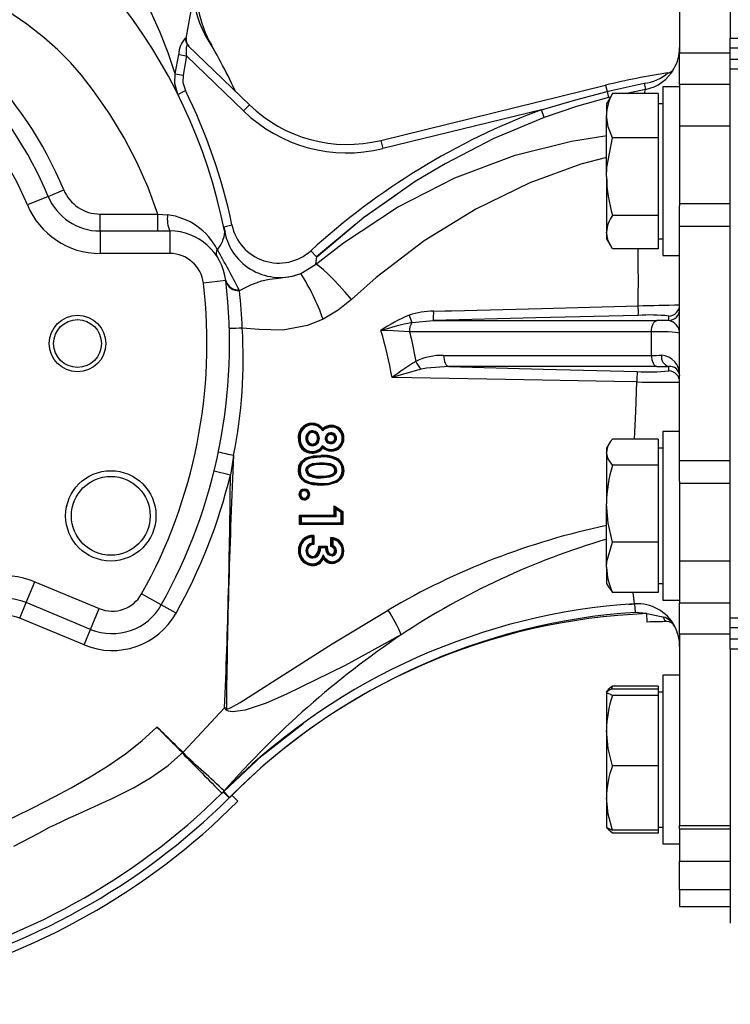
# Model space of a CAD drawing. Units: millimetres. Extents: x 0 to 841, y 0 to 594.
# Drawn here: x 373 to 415, y 494 to 552 of the extents above; entities that cross this region are included whole.
import ezdxf

# ---------------------------------------------------------------- set-up
doc = ezdxf.new("R2010")
doc.units = ezdxf.units.MM

msp = doc.modelspace()

# ---------------------------------------------------------------- linework, layer by layer
at = {"color": 7, "linetype": 'Continuous', "lineweight": 25}
for p, q in [((415.436, 568.251), (415.436, 551.345)), ((412.436, 561.794), (412.436, 550.469)), ((383.207, 551.312), (383.775, 554.535)), ((383.171, 551.352), (383.207, 551.312)), ((415.436, 551.345), (442.103, 551.345)), ((415.436, 550.739), (415.436, 551.345)), ((383.31, 550.906), (386.947, 547.385)), ((412.436, 548.598), (412.436, 550.469)), ((442.103, 550.739), (415.436, 550.739)), ((415.436, 550.097), (415.436, 550.739)), ((382.561, 549.231), (382.763, 550.376)), ((382.763, 550.376), (383.223, 550.295)), ((383.223, 550.295), (383.021, 549.15)), ((386.6, 547.026), (383.223, 550.295)), ((415.436, 550.097), (442.103, 550.097)), ((415.436, 549.492), (415.436, 550.097)), ((412.096, 549.518), (412.094, 549.518)), ((442.103, 549.492), (415.436, 549.492)), ((415.436, 517.011), (415.436, 549.492)), ((382.561, 549.231), (383.021, 549.15)), ((411.737, 549.276), (411.738, 549.276)), ((382.709, 548.005), (383.156, 548.228)), ((394.73, 545.28), (408.046, 548.547)), ((408.046, 548.547), (408.136, 548.181)), ((412.436, 548.456), (411.436, 548.456)), ((411.436, 548.456), (411.436, 538.456)), ((412.436, 548.598), (412.436, 547.964)), ((408.354, 547.891), (408.103, 547.456)), ((408.46, 548.06), (408.366, 547.884)), ((411.17, 548.06), (408.46, 548.06)), ((411.17, 548.06), (411.17, 546.748)), ((412.436, 547.94), (412.436, 541.407)), ((386.947, 547.385), (386.6, 547.026)), ((404.242, 547.099), (394.849, 544.794)), ((404.415, 546.63), (404.242, 547.099)), ((408.103, 547.456), (408.103, 546.748)), ((411.436, 547.456), (411.17, 547.456)), ((408.103, 543.134), (408.103, 546.748)), ((411.17, 546.748), (411.17, 545.436)), ((415.436, 546.123), (412.436, 546.123)), ((394.73, 545.28), (394.849, 544.794)), ((411.17, 545.436), (408.46, 545.436)), ((411.17, 545.436), (411.17, 543.134)), ((408.103, 543.134), (408.103, 539.842)), ((411.17, 543.134), (411.17, 540.832)), ((375.026, 541.969), (375.949, 542.354)), ((375.026, 541.969), (373.795, 541.457)), ((415.436, 541.517), (412.436, 541.517)), ((412.436, 540.183), (412.436, 541.407)), ((378.103, 539.918), (378.103, 540.918)), ((378.103, 540.918), (381.527, 540.918)), ((411.17, 540.832), (408.46, 540.832)), ((411.17, 540.832), (411.17, 539.842)), ((385.425, 540.17), (385.915, 540.272)), ((385.429, 540.152), (385.509, 539.848)), ((393.272, 540.331), (390.928, 538.38)), ((412.436, 526.32), (412.436, 540.183)), ((378.103, 539.918), (378.103, 538.585)), ((378.103, 539.918), (382.239, 539.918)), ((382.239, 539.918), (382.239, 538.585)), ((408.103, 539.842), (408.103, 539.456)), ((408.103, 539.456), (408.354, 539.022)), ((411.17, 539.842), (411.17, 538.853)), ((411.17, 539.456), (411.436, 539.456)), ((411.17, 538.853), (408.46, 538.853)), ((382.239, 538.585), (378.103, 538.585)), ((411.436, 538.456), (412.436, 538.456)), ((389.99, 537.402), (390.867, 537.934)), ((385.55, 536.977), (384.226, 536.82)), ((386.344, 536.426), (386.364, 536.384)), ((397.86, 535.17), (398.526, 535.186)), ((411.787, 534.613), (411.787, 534.88)), ((396.57, 534.495), (397.846, 534.618)), ((397.846, 534.618), (411.085, 534.618)), ((410.77, 533.952), (396.43, 533.952)), ((410.77, 532.551), (410.77, 533.952)), ((398.453, 532.551), (410.77, 532.551)), ((411.085, 531.885), (398.769, 531.885)), ((411.787, 531.629), (411.787, 531.89)), ((391.802, 528.355), (391.802, 528.355)), ((391.807, 528.355), (391.802, 528.355)), ((390.692, 528.038), (390.692, 528.038)), ((412.436, 528.047), (411.436, 528.047)), ((411.436, 528.047), (411.436, 518.047)), ((389.897, 527.636), (389.897, 527.636)), ((389.904, 527.636), (389.897, 527.636)), ((391.038, 527.635), (391.038, 527.635)), ((391.043, 527.635), (391.038, 527.635)), ((392.056, 527.65), (392.052, 527.65)), ((392.052, 527.65), (392.052, 527.65)), ((408.247, 527.297), (408.103, 527.047)), ((411.17, 527.59), (408.46, 527.59)), ((411.17, 527.59), (411.17, 526.814)), ((390.653, 526.803), (390.653, 526.803)), ((390.658, 526.803), (390.653, 526.803)), ((391.177, 526.582), (391.173, 526.582)), ((391.251, 526.581), (391.247, 526.581)), ((391.797, 526.93), (391.797, 526.93)), ((391.8, 526.93), (391.797, 526.93)), ((408.103, 527.047), (408.103, 526.814)), ((408.103, 526.814), (408.103, 523.767)), ((411.436, 527.047), (411.17, 527.047)), ((411.17, 526.814), (411.17, 526.039)), ((391.25, 526.137), (391.172, 526.138)), ((411.17, 526.039), (408.46, 526.039)), ((411.17, 526.039), (411.17, 523.767)), ((412.436, 525.096), (412.436, 526.32)), ((385.824, 525.448), (384.853, 525.687)), ((389.899, 525.737), (389.908, 525.662)), ((389.904, 525.737), (389.899, 525.737)), ((389.899, 525.737), (389.899, 525.737)), ((390.298, 525.74), (390.347, 525.739)), ((392.056, 525.739), (392.053, 525.739)), ((392.053, 525.739), (392.053, 525.739)), ((392.465, 525.531), (392.497, 525.75)), ((391.12, 524.904), (391.123, 524.904)), ((391.2, 524.904), (391.124, 524.913)), ((391.2, 525.347), (391.197, 525.347)), ((391.197, 525.347), (391.197, 525.347)), ((391.198, 524.904), (391.198, 524.904)), ((412.436, 525.096), (412.436, 518.539)), ((412.436, 524.986), (415.436, 524.986)), ((389.935, 524.318), (389.931, 524.318)), ((389.931, 524.318), (389.931, 524.318)), ((390.202, 524.587), (390.202, 524.587)), ((390.202, 524.587), (390.202, 524.587)), ((390.205, 524.587), (390.202, 524.587)), ((390.202, 524.049), (390.202, 524.049)), ((390.202, 524.049), (390.202, 524.049)), ((390.205, 524.049), (390.202, 524.049)), ((408.103, 519.999), (408.103, 523.767)), ((411.17, 523.767), (411.17, 521.496)), ((392.022, 523.542), (392.022, 523.542)), ((392.024, 523.542), (392.022, 523.542)), ((392.024, 523.036), (392.024, 523.542)), ((392.024, 523.542), (392.075, 523.451)), ((392.024, 523.542), (392.435, 523.278)), ((392.075, 523.451), (392.075, 522.986)), ((392.387, 523.25), (392.075, 523.451)), ((392.435, 523.278), (392.387, 523.25)), ((392.387, 522.643), (392.387, 523.25)), ((392.435, 522.593), (392.435, 523.278)), ((389.967, 523.036), (389.964, 523.036)), ((389.964, 523.036), (389.964, 523.036)), ((389.964, 522.593), (389.964, 522.593)), ((389.967, 522.593), (389.964, 522.593)), ((389.967, 522.593), (389.967, 523.036)), ((390.018, 522.986), (389.967, 523.036)), ((389.967, 523.036), (392.024, 523.036)), ((390.018, 522.643), (389.967, 522.593)), ((392.435, 522.593), (389.967, 522.593)), ((390.018, 522.986), (390.018, 522.643)), ((392.075, 522.986), (390.018, 522.986)), ((390.018, 522.643), (392.387, 522.643)), ((392.024, 523.036), (392.022, 523.036)), ((392.022, 523.036), (392.022, 523.036)), ((392.024, 523.036), (392.075, 522.986)), ((392.387, 522.643), (392.435, 522.593)), ((390.678, 521.431), (390.678, 521.779)), ((390.726, 521.833), (390.724, 521.833)), ((390.726, 521.39), (390.726, 521.833)), ((391.831, 521.706), (391.831, 521.706)), ((391.834, 521.706), (391.831, 521.706)), ((391.834, 521.263), (391.834, 521.706)), ((391.885, 521.648), (391.885, 521.298)), ((411.17, 521.496), (408.46, 521.496)), ((411.17, 521.496), (411.17, 519.999)), ((389.9, 521.011), (389.9, 521.011)), ((389.904, 521.011), (389.9, 521.011)), ((391.103, 521.2), (391.103, 521.2)), ((391.106, 521.2), (391.103, 521.2)), ((391.106, 521.2), (391.518, 521.2)), ((391.473, 521.15), (391.156, 521.15)), ((391.518, 521.2), (391.514, 521.2)), ((391.514, 521.2), (391.514, 521.2)), ((391.819, 520.725), (391.819, 520.725)), ((391.831, 521.263), (391.831, 521.263)), ((391.834, 521.263), (391.831, 521.263)), ((392.056, 520.974), (392.052, 520.974)), ((392.052, 520.974), (392.052, 520.974)), ((390.703, 520.155), (390.699, 520.155)), ((390.699, 520.155), (390.699, 520.155)), ((390.704, 520.598), (390.704, 520.598)), ((391.851, 520.281), (391.847, 520.282)), ((412.436, 520.38), (415.436, 520.38)), ((408.103, 519.999), (408.103, 519.047)), ((411.17, 519.999), (411.17, 518.503)), ((373.725, 517.908), (374.235, 519.14)), ((374.235, 519.14), (378.057, 517.557)), ((408.103, 519.047), (408.247, 518.796)), ((411.17, 519.047), (411.436, 519.047)), ((381.73, 517.775), (380.567, 518.427)), ((408.255, 518.8), (408.46, 518.503)), ((411.17, 518.503), (408.46, 518.503)), ((412.436, 518.539), (412.436, 517.905)), ((373.342, 516.984), (373.725, 517.908)), ((377.546, 516.325), (373.725, 517.908)), ((409.428, 517.804), (409.767, 517.831)), ((409.767, 517.831), (409.801, 517.333)), ((411.436, 518.047), (412.436, 518.047)), ((412.436, 516.034), (412.436, 517.905)), ((377.546, 516.325), (378.057, 517.557)), ((382.603, 517.287), (381.73, 517.775)), ((410.519, 516.757), (410.5, 517.256)), ((377.164, 515.401), (373.342, 516.984)), ((415.436, 517.011), (442.103, 517.011)), ((415.436, 516.406), (415.436, 517.011)), ((377.164, 515.401), (377.546, 516.325)), ((412.139, 516.519), (412.147, 516.515)), ((442.103, 516.406), (415.436, 516.406)), ((415.436, 515.764), (415.436, 516.406)), ((412.436, 516.034), (412.436, 504.709)), ((415.436, 515.764), (442.103, 515.764)), ((415.436, 515.158), (415.436, 515.764)), ((415.436, 515.158), (415.436, 498.918)), ((442.103, 515.158), (415.436, 515.158)), ((412.436, 513.615), (411.436, 513.615)), ((411.436, 513.615), (411.436, 503.615)), ((408.11, 512.628), (408.103, 512.615)), ((408.103, 512.602), (408.103, 510.329)), ((408.147, 512.691), (408.11, 512.628)), ((408.409, 512.818), (408.46, 512.965)), ((411.17, 512.965), (408.46, 512.965)), ((411.17, 512.788), (408.46, 512.788)), ((411.17, 512.965), (411.17, 512.788)), ((411.17, 512.788), (411.17, 512.602)), ((411.436, 512.615), (411.17, 512.615)), ((411.17, 512.602), (411.17, 512.416)), ((411.17, 512.416), (408.46, 512.416)), ((411.17, 512.416), (411.17, 510.329)), ((383.046, 509.069), (385.477, 511.671)), ((385.585, 511.666), (385.477, 511.671)), ((408.103, 510.329), (408.103, 506.342)), ((411.17, 510.329), (411.17, 508.243)), ((411.17, 508.243), (408.46, 508.243)), ((411.17, 508.243), (411.17, 506.342)), ((385.425, 506.722), (385.78, 506.37)), ((385.439, 506.739), (385.429, 506.728)), ((385.405, 506.702), (385.757, 506.347)), ((385.78, 506.37), (385.757, 506.347)), ((386.27, 506.152), (385.916, 506.505)), ((408.103, 506.342), (408.103, 504.62)), ((411.17, 506.342), (411.17, 504.442)), ((408.103, 504.615), (408.11, 504.602)), ((408.11, 504.602), (408.147, 504.538)), ((411.17, 504.442), (408.46, 504.442)), ((411.17, 504.615), (411.436, 504.615)), ((411.17, 504.442), (411.17, 504.264)), ((412.436, 504.517), (412.436, 504.709)), ((412.436, 504.517), (415.436, 504.517)), ((412.436, 504.517), (412.436, 503.615)), ((411.17, 504.264), (408.46, 504.264)), ((411.436, 503.615), (412.436, 503.615)), ((412.436, 503.615), (412.436, 502.589)), ((412.436, 500.894), (412.436, 502.589)), ((412.436, 500.894), (412.436, 499.918)), ((412.436, 499.918), (415.436, 499.918))]:
    msp.add_line(p, q, dxfattribs=at)
at = {"color": 8, "linetype": 'Continuous', "lineweight": 25}
for p, q in [((412.436, 550.469), (415.436, 550.469)), ((410.404, 548.3), (409.308, 548.06)), ((410.357, 548.06), (410.404, 548.3)), ((415.436, 548.598), (412.436, 548.598)), ((408.325, 547.84), (408.229, 547.816)), ((415.436, 540.183), (412.436, 540.183)), ((390.928, 538.38), (390.592, 538.75)), ((412.436, 526.32), (415.436, 526.32)), ((412.436, 517.905), (415.436, 517.905)), ((415.436, 516.034), (412.436, 516.034)), ((412.436, 504.709), (415.436, 504.709)), ((412.436, 502.589), (415.436, 502.589)), ((415.436, 500.894), (412.436, 500.894))]:
    msp.add_line(p, q, dxfattribs=at)
at = {"color": 7, "linetype": 'Continuous', "lineweight": 25, "flags": 128}
for points in [[(381.527, 540.918), (380.951, 542.492), (380.282, 544.002), (379.528, 545.434), (378.677, 546.834), (377.722, 548.217), (377.01, 549.142), (376.353, 549.898), (375.603, 550.647), (374.774, 551.376), (373.756, 552.166), (372.588, 552.973), (371.27, 553.796), (370.981, 553.965)], [(383.31, 550.906), (383.27, 550.913), (383.239, 550.873), (383.231, 550.856), (383.206, 550.76), (383.203, 550.741), (383.195, 550.578), (383.213, 550.364), (383.223, 550.295)], [(382.709, 548.005), (382.524, 548.648), (382.561, 549.231)], [(383.021, 549.15), (383.011, 548.71), (383.156, 548.228)], [(404.242, 547.099), (406.202, 547.671), (408.136, 548.181)], [(408.136, 548.181), (408.384, 548.242), (410.334, 548.663)], [(408.229, 547.816), (406.329, 547.28), (404.415, 546.63)], [(404.415, 546.63), (401.431, 545.387), (398.537, 543.897), (396.778, 542.841), (393.768, 540.744), (393.754, 540.733)], [(408.46, 545.436), (408.201, 546.079), (408.103, 546.748)], [(408.103, 543.134), (408.124, 543.676), (408.46, 545.436)], [(395.667, 542.063), (393.737, 540.721), (390.934, 538.373)], [(381.527, 539.918), (381.527, 539.994), (381.527, 540.211), (381.527, 540.535), (381.527, 540.918)], [(381.527, 540.918), (381.527, 540.918), (382.099, 540.874)], [(385.491, 539.846), (385.442, 540.091), (385.425, 540.171), (385.425, 540.171)], [(408.46, 538.853), (408.201, 539.337), (408.103, 539.842)], [(390.928, 538.38), (390.928, 538.38), (390.912, 538.269), (390.867, 537.934)], [(392.994, 535.865), (392.621, 536.296), (392.26, 536.697), (391.92, 537.059), (391.612, 537.369), (391.345, 537.618), (391.128, 537.798), (390.967, 537.905), (390.867, 537.934)], [(386.364, 536.384), (387.028, 536.729), (387.661, 536.959), (388.133, 537.057), (388.675, 537.114), (389.5, 537.24), (389.99, 537.402)], [(392.994, 535.865), (392.205, 535.227), (391.312, 534.698)], [(398.526, 535.186), (398.921, 535.196), (404.249, 535.334), (409.982, 535.49)], [(409.987, 534.917), (403.916, 534.765), (397.846, 534.618)], [(391.312, 534.698), (390.4, 534.329), (388.937, 534.046), (387.518, 534.091), (386.528, 534.157)], [(410.77, 533.952), (410.776, 534.078), (410.793, 534.199), (410.822, 534.312), (410.861, 534.411), (410.909, 534.494), (410.963, 534.558), (411.023, 534.599), (411.085, 534.618)], [(396.43, 533.952), (395.468, 533.998), (394.744, 534.019)], [(396.43, 533.952), (396.542, 533.485), (396.817, 532.196)], [(398.453, 532.551), (398.459, 532.425), (398.477, 532.304), (398.506, 532.191), (398.545, 532.092), (398.592, 532.009), (398.647, 531.945), (398.707, 531.904), (398.769, 531.885)], [(410.77, 532.551), (410.776, 532.425), (410.793, 532.304), (410.822, 532.191), (410.861, 532.092), (410.909, 532.009), (410.963, 531.945), (411.023, 531.904), (411.085, 531.885)], [(398.769, 531.885), (397.442, 531.794), (397.12, 531.728)], [(398.769, 531.885), (404.343, 531.743), (409.922, 531.594)], [(397.12, 531.728), (396.074, 531.439), (395.404, 531.244), (395.397, 531.242)], [(409.893, 530.979), (408.56, 531.003), (403.227, 531.095), (396.569, 531.217), (395.397, 531.242)], [(391.437, 527.642), (391.44, 527.642), (391.448, 527.642), (391.464, 527.641), (391.476, 527.641), (391.484, 527.641), (391.486, 527.641)], [(391.775, 527.373), (391.775, 527.373), (391.751, 527.376)], [(386.015, 526.637), (385.97, 526.339), (385.824, 525.448)], [(389.85, 525.736), (389.885, 526.001), (390.011, 526.249), (390.231, 526.439), (390.318, 526.486), (390.747, 526.605), (391.174, 526.63)], [(389.904, 525.737), (389.904, 525.77), (389.951, 526.032), (390.06, 526.226), (390.302, 526.421), (390.546, 526.517), (391.177, 526.582)], [(408.46, 526.039), (408.201, 526.419), (408.103, 526.814)], [(391.178, 526.532), (391.139, 526.531), (390.56, 526.468), (390.327, 526.377), (390.1, 526.194), (389.999, 526.015), (389.956, 525.768), (389.955, 525.737)], [(390.298, 525.74), (390.316, 525.852), (390.37, 525.956), (390.47, 526.051), (390.69, 526.144), (391.107, 526.188), (391.173, 526.188)], [(391.172, 526.138), (391.106, 526.138), (390.7, 526.095), (390.498, 526.01), (390.409, 525.925), (390.362, 525.836), (390.347, 525.739)], [(391.17, 526.087), (391.096, 526.086), (390.828, 526.067), (390.561, 525.991), (390.467, 525.919), (390.417, 525.848), (390.395, 525.763), (390.393, 525.738)], [(392.004, 525.738), (392.003, 525.758), (391.983, 525.847), (391.932, 525.925), (391.857, 525.981), (391.711, 526.038), (391.382, 526.082), (391.17, 526.087)], [(391.173, 526.188), (391.378, 526.184), (391.731, 526.138), (391.955, 526.041), (392.042, 525.951), (392.095, 525.837), (392.107, 525.739)], [(391.198, 524.853), (390.713, 524.885), (390.281, 525.02), (390.189, 525.073), (389.991, 525.256), (389.881, 525.488), (389.85, 525.736)], [(389.955, 525.737), (389.985, 525.506), (390.073, 525.321), (390.218, 525.178), (390.514, 525.034), (391.201, 524.954)], [(392.053, 525.739), (392.053, 525.739), (392.053, 525.723), (392.032, 525.627), (391.98, 525.546), (391.894, 525.472), (391.674, 525.387), (391.344, 525.35), (391.197, 525.347)], [(392.548, 525.75), (392.547, 525.724), (392.507, 525.474), (392.375, 525.23), (392.139, 525.035), (391.618, 524.876), (391.198, 524.853)], [(391.198, 525.396), (391.342, 525.398), (391.664, 525.434), (391.867, 525.513), (391.943, 525.578), (391.986, 525.646), (392.004, 525.724), (392.004, 525.738)], [(392.499, 525.75), (392.497, 525.686), (392.45, 525.461), (392.326, 525.248), (392.138, 525.092), (391.673, 524.935), (391.2, 524.904)], [(391.2, 525.347), (391.377, 525.351), (391.69, 525.39), (391.878, 525.46), (391.979, 525.543), (392.033, 525.625), (392.055, 525.72), (392.056, 525.739)], [(391.201, 524.954), (391.666, 524.985), (392.114, 525.135), (392.289, 525.28), (392.405, 525.478), (392.448, 525.689), (392.45, 525.75)], [(392.107, 525.739), (392.106, 525.718), (392.08, 525.605), (392.018, 525.509), (391.905, 525.418), (391.703, 525.341), (391.381, 525.301), (391.201, 525.297)], [(390.594, 524.975), (390.72, 524.936), (391.198, 524.904)], [(391.197, 525.347), (391.123, 525.348), (390.958, 525.36)], [(391.971, 523.087), (391.972, 523.289), (391.972, 523.634)], [(391.972, 523.634), (392.254, 523.453), (392.483, 523.306)], [(408.46, 521.496), (408.201, 522.609), (408.103, 523.767)], [(389.914, 523.086), (390.991, 523.086), (391.971, 523.087)], [(389.914, 522.543), (389.914, 522.814), (389.914, 523.086)], [(392.022, 523.542), (392.022, 523.542), (392.022, 523.289), (392.022, 523.036)], [(392.483, 523.306), (392.482, 522.935), (392.482, 522.544)], [(392.482, 522.544), (391.197, 522.543), (389.914, 522.543)], [(392.022, 523.036), (390.992, 523.036), (389.964, 523.036)], [(389.964, 523.036), (389.964, 523.036), (389.964, 522.815), (389.964, 522.593), (389.964, 522.593)], [(390.773, 521.887), (390.773, 521.611), (390.772, 521.349)], [(390.562, 521.338), (390.607, 521.361), (390.723, 521.39), (390.723, 521.39), (390.723, 521.39)], [(391.779, 521.229), (391.779, 521.485), (391.78, 521.765)], [(391.831, 521.706), (391.831, 521.706), (391.831, 521.483), (391.831, 521.263)], [(408.103, 519.999), (408.124, 520.352), (408.46, 521.496)], [(390.347, 520.987), (390.344, 520.987), (390.337, 520.987), (390.324, 520.987), (390.309, 520.987), (390.301, 520.987), (390.298, 520.988)], [(390.702, 520.649), (390.788, 520.663), (390.87, 520.708), (390.953, 520.799), (390.973, 520.833), (391.035, 521.014), (391.053, 521.251)], [(391.103, 521.2), (391.103, 521.2), (391.085, 521.004), (391.019, 520.807), (390.996, 520.77), (390.902, 520.667), (390.805, 520.614), (390.704, 520.598)], [(390.707, 520.598), (390.81, 520.615), (390.906, 520.667), (391.015, 520.794), (391.089, 521.006), (391.102, 521.104), (391.106, 521.2)], [(391.156, 521.15), (391.14, 520.997), (391.059, 520.769), (390.938, 520.628), (390.827, 520.567), (390.709, 520.548)], [(391.053, 521.251), (391.307, 521.251), (391.559, 521.251)], [(391.514, 521.2), (391.309, 521.2), (391.103, 521.2)], [(391.825, 520.675), (391.728, 520.692), (391.636, 520.746), (391.55, 520.851), (391.524, 520.904), (391.477, 521.11), (391.475, 521.133), (391.473, 521.15)], [(391.518, 521.2), (391.523, 521.138), (391.569, 520.923), (391.592, 520.876), (391.667, 520.785), (391.744, 520.739), (391.823, 520.725)], [(391.559, 521.251), (391.564, 521.19), (391.584, 521.033), (391.644, 520.88), (391.697, 520.822), (391.758, 520.787), (391.817, 520.777)], [(390.704, 520.598), (390.679, 520.599), (390.625, 520.611)], [(385.585, 511.666), (385.587, 511.647), (385.593, 511.635), (385.601, 511.626), (385.612, 511.62), (385.631, 511.615), (385.676, 511.618), (385.833, 511.672), (386.397, 511.985), (388.528, 513.36), (391.843, 515.469), (395.169, 517.459)], [(410.5, 517.256), (410.468, 517.266), (409.801, 517.333)], [(410.5, 517.256), (411.345, 517.088), (411.475, 517.055)], [(411.682, 516.782), (411.65, 516.787), (411.619, 516.801), (411.589, 516.824), (411.561, 516.855), (411.535, 516.895), (411.512, 516.942), (411.491, 516.996), (411.475, 517.055)], [(395.953, 516.014), (395.953, 516.014), (392.63, 514.189), (389.139, 512.478), (387.938, 511.962), (386.695, 511.545), (385.954, 511.435), (385.708, 511.476), (385.622, 511.517), (385.581, 511.545), (385.553, 511.569), (385.527, 511.596), (385.502, 511.629), (385.477, 511.671), (385.477, 511.671)], [(408.46, 512.416), (408.124, 512.558), (408.103, 512.602)], [(408.46, 512.965), (408.201, 512.761), (408.164, 512.681)], [(385.425, 506.722), (387.705, 508.845), (390.128, 510.752)], [(408.46, 508.243), (408.201, 509.265), (408.103, 510.329)], [(373.002, 503.49), (374.474, 504.264), (374.783, 504.43), (375.113, 504.601), (375.464, 504.776), (375.835, 504.955), (376.227, 505.139), (376.64, 505.327), (377.557, 505.741), (378.238, 506.048), (378.683, 506.249), (378.816, 506.31), (378.865, 506.332), (378.88, 506.34), (378.886, 506.342), (378.889, 506.343), (378.889, 506.344), (378.89, 506.344), (378.89, 506.344), (378.89, 506.344), (378.89, 506.344), (378.89, 506.344), (378.89, 506.344), (380.088, 506.949), (381.09, 507.531), (382.13, 508.262), (383.052, 509.064)], [(385.324, 506.622), (385.393, 506.692), (385.459, 506.765)], [(385.425, 506.722), (385.424, 506.721), (385.425, 506.722), (385.425, 506.722), (385.425, 506.722)], [(385.406, 506.703), (385.407, 506.704), (385.388, 506.685), (385.344, 506.642), (385.326, 506.624)], [(408.46, 504.442), (408.201, 505.373), (408.103, 506.342)], [(408.103, 504.628), (408.124, 504.584), (408.46, 504.442)], [(408.46, 504.264), (408.201, 504.468), (408.164, 504.548)]]:
    msp.add_lwpolyline(points, dxfattribs=at)
at = {"color": 8, "linetype": 'Continuous', "lineweight": 25, "flags": 128}
for points in [[(390.867, 537.934), (392.522, 539.224), (395.715, 541.318), (399.124, 543.06), (402.696, 544.401), (406.021, 545.235), (408.003, 545.553), (408.103, 545.562)], [(408.103, 544.273), (406.586, 543.877), (403.559, 542.76), (400.357, 541.204), (397.31, 539.327), (394.459, 537.162), (392.994, 535.865)], [(409.758, 527.59), (409.83, 529.217), (409.893, 530.979)], [(392.056, 525.739), (392.045, 525.824), (392, 525.923), (391.924, 526.001), (391.717, 526.09), (391.374, 526.134), (391.25, 526.137)], [(391.336, 526.135), (391.384, 526.133), (391.724, 526.087), (391.88, 526.027), (391.968, 525.96), (392.028, 525.867), (392.052, 525.762), (392.053, 525.739)], [(391.124, 524.913), (390.498, 524.986), (390.188, 525.138), (390.032, 525.292), (389.935, 525.492), (389.911, 525.611), (389.904, 525.737)], [(409.767, 517.831), (409.714, 518.176), (409.679, 518.503)], [(348.214, 503.242), (350.255, 502.691), (353.253, 502.149), (356.287, 501.865), (359.371, 501.844), (362.425, 502.092), (365.45, 502.61), (366.581, 502.876), (367.7, 503.179), (368.808, 503.52), (369.904, 503.898), (370.992, 504.315), (372.064, 504.769), (373.041, 505.223), (374.166, 505.783), (375.427, 506.435), (376.388, 506.947), (377.518, 507.59), (378.551, 508.232), (379.602, 508.96), (380.574, 509.728), (381.459, 510.536)], [(385.466, 506.773), (385.452, 506.755), (385.439, 506.739)]]:
    msp.add_lwpolyline(points, dxfattribs=at)
at = {"color": 7, "linetype": 'Continuous', "lineweight": 25}
for centre, radius in [((376.77, 533.251), 1.675), ((376.77, 533.251), 1.417), ((378.74, 523.047), 2.675), ((378.74, 523.047), 2.333)]:
    msp.add_circle(centre, radius, dxfattribs=at)
for centre, radius, start, end in [((353.77, 533.585), 32.333, 11.16562, 66.80141), ((351.73, 539.178), 32.428, 18.05932, 30.31962), ((390.492, 554.224), 6.667, 170, 209.95664), ((388.043, 553.782), 4.333, 170, 211.17027), ((384.202, 550.348), 1.439, 135.76915, 178.8722), ((383.653, 551.258), 0.491, 169.02682, 225.78977), ((383.7, 551.225), 0.5, 170, 225.92915), ((354.103, 533.251), 35.333, 25.13852, 31.17027), ((409.936, 550.78), 2.5, 329.80415, 359.99999), ((354.103, 533.251), 23.667, 22.61986, 44.88014), ((409.949, 550.713), 2.455, 280.66454, 330.87166), ((411.662, 549.77), 0.5, 278.55304, 329.8189), ((411.662, 549.77), 0.5, 278.54385, 309.19013), ((354.103, 533.251), 22.667, 22.61986, 44.88014), ((417.847, 508.603), 41.129, 98.54384, 103.78665), ((410.037, 551.256), 2.61, 276.53381, 310.64065), ((354.103, 533.251), 21.333, 22.61986, 44.88014), ((353.77, 533.585), 32.833, 11.75187, 26.48715), ((386.542, 548.474), 0.5, 205.13852, 225.92915), ((452.318, 559.326), 45.566, 194.15751, 194.63091), ((529.5, 571.3), 121.297, 190.75588, 190.93063), ((410.864, 546.701), 2.762, 150.51505, 179.02022), ((392.744, 553.373), 8.833, 225.92915, 283.78665), ((392.744, 553.373), 8.333, 225.92915, 283.78665), ((419, 507.636), 42.132, 110.50361, 132.39669), ((416.467, 543.254), 8.365, 180.81887, 196.8255), ((378.103, 543.251), 2.333, 202.61986, 270), ((378.103, 543.251), 3.333, 202.61986, 270), ((378.103, 543.251), 4.667, 202.61986, 270), ((383.879, 540.647), 1.794, 172.74535, 203.98113), ((381.624, 537.048), 3.855, 27.30724, 82.92797), ((409.789, 539.793), 1.687, 141.98404, 178.32483), ((388.689, 540.849), 2.833, 191.7517, 312.20445), ((382.239, 536.585), 3.333, 6.75633, 90), ((383.718, 539.997), 1.78, 318.46341, 355.14302), ((388.757, 540.496), 3.33, 191.24713, 291.72718), ((385.381, 538.594), 0.399, 146.13816, 206.04515), ((320.191, 502.156), 74.503, 27.38575, 29.47655), ((382.239, 536.585), 2, 6.75633, 90), ((379.452, 530.574), 12.556, 19.17382, 32.94042), ((354.103, 533.251), 30.333, 330.74367, 6.75633), ((354.103, 533.251), 31.667, 330.74367, 6.75633), ((386.292, 537.199), 0.775, 196.67913, 273.83677), ((386.304, 537.165), 0.783, 196.66158, 274.35003), ((350.976, 532.651), 35.584, 2.42716, 6.02233), ((404.444, 832.644), 297.205, 271.06764, 271.54096), ((399.666, 535.108), 10.323, 358.943, 2.12325), ((411.77, 535.546), 0.666, 271.46901, 359.97154), ((399.367, 527.557), 7.946, 111.89472, 125.57902), ((397.921, 530.288), 4.882, 90.71486, 108.09995), ((415.876, 542.098), 20.75, 200.2109, 201.49483), ((394.509, 534.978), 3.356, 353.83581, 3.28215), ((410.686, 525.109), 9.833, 83.56982, 94.07516), ((411.77, 535.279), 0.666, 271.46901, 359.97154), ((389.934, 406.192), 128.011, 91.52451, 91.86971), ((356.97, 532.398), 29.611, 348.78192, 3.40741), ((401.589, 511.491), 23.545, 102.30983, 106.90187), ((397.412, 533.989), 0.983, 149.00429, 182.12828), ((411.628, 533.82), 0.808, 1.92107, 78.67329), ((372.261, 527.271), 23.474, 9.73909, 16.70699), ((398.367, 528.989), 3.563, 88.61824, 115.80599), ((411.962, 532.477), 0.612, 172.61855, 253.43823), ((411.285, 531.405), 1.152, 357.50488, 86.55948), ((418.308, 498.705), 39.794, 122.68767, 125.15161), ((398.058, 532.67), 1.329, 200.85791, 225.10273), ((411.867, 531.325), 0.57, 3.00338, 98.05591), ((418.496, 530.882), 8.603, 175.25136, 179.35044), ((410.666, 541.751), 10.184, 265.81007, 276.31929), ((411.77, 530.962), 0.666, 0.02846, 88.53099), ((411.525, 586.838), 55.883, 268.32644, 270.93426), ((390.642, 527.728), 0.8, 89.30863, 186.7399), ((390.642, 527.737), 0.745, 88.73051, 187.73087), ((390.666, 527.716), 0.715, 90.5047, 186.39057), ((389.819, 528.521), 0.833, 357.27923, 0.53038), ((390.655, 527.708), 0.821, 38.43786, 90.21992), ((390.097, 528.442), 0.563, 358.9534, 4.04994), ((390.656, 527.698), 0.783, 35.19182, 89.82705), ((390.649, 527.671), 0.76, 32.29932, 89.17346), ((391.814, 527.584), 0.771, 90.93528, 132.80773), ((391.819, 527.577), 0.727, 90.84103, 136.56121), ((391.811, 527.607), 0.748, 90.29726, 133.49106), ((391.804, 527.614), 0.788, 90.07997, 129.9485), ((391.235, 528.393), 0.568, 356.09377, 0.85978), ((391.814, 527.668), 0.734, 357.52925, 90.84478), ((391.816, 527.671), 0.684, 357.32172, 90.72337), ((391.246, 528.314), 0.563, 359.01564, 4.11529), ((391.817, 527.671), 0.634, 357.11391, 90.78337), ((390.714, 527.671), 0.417, 91.91195, 184.18944), ((390.713, 527.671), 0.367, 92.26075, 184.71327), ((390.704, 527.672), 0.314, 92.01864, 186.06726), ((390.667, 527.667), 0.372, 355.06844, 86.19213), ((389.883, 528.005), 0.81, 358.65753, 2.37343), ((390.668, 527.665), 0.322, 354.36968, 85.69355), ((390.14, 528.084), 0.56, 355.34498, 0.46152), ((390.668, 527.663), 0.376, 355.78777, 85.33457), ((390.669, 527.663), 0.426, 356.25777, 85.83539), ((389.311, 528.397), 1.995, 353.02876, 354.84883), ((390.228, 528.191), 1.069, 353.91775, 357.78068), ((391.77, 527.628), 0.333, 88.92932, 177.71046), ((391.768, 527.629), 0.283, 88.57074, 177.49888), ((391.759, 527.633), 0.227, 86.71292, 178.48911), ((391.785, 527.646), 0.266, 0.89827, 93.17076), ((391.12, 527.867), 0.652, 359.27347, 3.88936), ((391.787, 527.644), 0.216, 1.03693, 93.93461), ((391.213, 527.949), 0.563, 356.15656, 1.24927), ((391.792, 527.648), 0.264, 0.44955, 93.4996), ((391.793, 527.647), 0.314, 0.41697, 92.95747), ((390.658, 527.565), 0.813, 175.10552, 269.74422), ((389.857, 527.985), 0.351, 268.50251, 276.58763), ((390.667, 527.569), 0.766, 174.98142, 269.36043), ((389.997, 574.176), 46.54, 269.88537, 269.94857), ((390.668, 527.57), 0.716, 174.65579, 269.32051), ((390.698, 527.599), 0.402, 174.01113, 268.8618), ((390.249, 559.888), 32.247, 270.08677, 270.17319), ((390.38, 527.948), 0.31, 262.76038, 272.18405), ((390.697, 527.599), 0.353, 173.20873, 268.61965), ((390.693, 527.598), 0.304, 172.32877, 268.32551), ((390.667, 527.558), 0.754, 269.34651, 326.53769), ((390.662, 527.577), 0.724, 269.82882, 329.94869), ((390.673, 527.612), 0.366, 271.65283, 3.62818), ((389.93, 527.279), 0.754, 357.51546, 1.14949), ((390.674, 527.61), 0.316, 271.81503, 4.158), ((390.676, 527.614), 0.368, 271.96146, 3.3149), ((390.128, 527.202), 0.562, 359.48591, 4.58876), ((390.677, 527.614), 0.418, 271.78886, 2.92563), ((390.997, 527.966), 0.333, 268.53206, 276.97928), ((391.093, 571.31), 43.674, 269.93421, 270.00156), ((391.821, 527.701), 0.721, 222.40312, 268.44622), ((390.192, 527.057), 1.107, 4.38499, 8.17884), ((391.818, 527.688), 0.758, 226.08294, 268.41519), ((388.582, 526.733), 2.741, 7.00598, 8.47949), ((391.811, 527.662), 0.732, 225.29676, 269.12051), ((391.765, 527.65), 0.327, 181.49258, 272.72517), ((391.524, 527.956), 0.318, 262.35971, 271.62635), ((391.763, 527.65), 0.277, 181.7478, 273.27919), ((391.755, 527.643), 0.223, 181.13353, 275.23564), ((391.785, 527.64), 0.267, 267.88917, 2.02029), ((391.149, 527.411), 0.627, 356.52211, 0.8991), ((391.786, 527.638), 0.217, 267.30784, 2.50698), ((391.789, 527.64), 0.267, 267.91651, 2.00058), ((391.215, 527.332), 0.565, 359.12097, 4.19948), ((391.79, 527.641), 0.318, 268.3095, 1.645), ((391.801, 527.624), 0.746, 269.74709, 0.99791), ((391.809, 527.62), 0.69, 269.22824, 1.59651), ((391.811, 527.62), 0.64, 269.12708, 1.73192), ((392.011, 527.995), 0.347, 268.67579, 276.74435), ((392.079, 569.895), 42.245, 269.96808, 270.03778), ((392.469, 564.963), 37.324, 269.97138, 270.04606), ((392.536, 527.973), 0.336, 263.17718, 271.92146), ((409.241, 526.76), 1.139, 133.2589, 177.26718), ((388.758, 540.985), 14.607, 255.55397, 259.17722), ((785.731, 507.671), 400.166, 177.28349, 179.42799), ((389.845, 526.764), 0.81, 359.13077, 2.8074), ((390.662, 527.557), 0.806, 269.423, 322.56378), ((390.098, 526.844), 0.561, 355.79789, 0.90441), ((390.477, 526.621), 0.697, 356.74438, 0.70653), ((391.309, 524.728), 1.906, 62.49443, 94.04573), ((391.281, 524.587), 1.997, 63.78145, 92.97129), ((390.629, 526.542), 0.549, 358.88638, 4.1057), ((391.807, 527.646), 0.768, 228.90359, 269.32577), ((391.519, 525.317), 1.241, 61.60362, 87.97121), ((391.065, 526.884), 0.733, 359.51081, 3.56948), ((391.24, 526.967), 0.561, 356.25612, 1.3619), ((390.344, 526.097), 0.825, 359.31746, 2.89585), ((390.62, 526.178), 0.553, 355.9321, 1.1131), ((391.337, 524.856), 1.684, 61.63891, 95.41115), ((391.609, 526.698), 0.639, 325.66726, 330.08902), ((391.772, 525.765), 0.679, 358.69807, 57.45078), ((391.746, 526.7), 0.524, 322.34691, 327.60652), ((391.77, 525.765), 0.729, 358.82745, 57.37785), ((391.744, 525.75), 0.803, 359.97584, 56.38812), ((415.847, 523.713), 7.744, 162.52417, 179.59991), ((354.103, 533.251), 32.667, 330.74367, 346.17998), ((-2.019, 528.313), 387.853, 357.54087, 359.57686), ((389.858, 526.261), 0.525, 269.04867, 274.42482), ((389.953, 569.336), 43.599, 269.93558, 270.00305), ((390.656, 525.744), 0.358, 180.68177, 242.79568), ((390.385, 526.237), 0.499, 265.08661, 270.9299), ((390.655, 525.744), 0.308, 180.85443, 243.30508), ((390.657, 525.747), 0.264, 181.94147, 243.29672), ((389.963, 525.749), 0.621, 328.56026, 333.1172), ((391.087, 526.685), 1.393, 244.72327, 274.71775), ((390.08, 525.77), 0.527, 325.18613, 330.54559), ((390.919, 526.215), 0.85, 241.41195, 266.58933), ((391.086, 526.689), 1.347, 244.96749, 274.85247), ((391.117, 526.882), 1.488, 247.14654, 273.1385), ((390.246, 525.39), 0.952, 357.43954, 0.38114), ((392.01, 526.481), 0.743, 269.53022, 273.33162), ((391.982, 561.021), 35.282, 270.11949, 270.20293), ((392.257, 547.818), 22.07, 270.50152, 270.62781), ((392.528, 526.776), 1.026, 268.39443, 271.12334), ((389.924, 524.864), 1.274, 359.50774, 1.79374), ((390.651, 525.309), 0.551, 358.75029, 3.95895), ((390.739, 524.939), 0.463, 355.66941, 1.86323), ((390.203, 524.315), 0.321, 90.117, 179.66814), ((389.89, 525.206), 0.889, 269.46046, 272.64822), ((390.202, 524.319), 0.32, 180.26404, 269.99953), ((390.204, 524.315), 0.273, 90.49327, 179.27769), ((390.205, 524.323), 0.274, 181.0348, 269.25098), ((390.204, 524.318), 0.269, 89.80209, 180.00715), ((390.205, 524.319), 0.27, 180.17666, 270.01118), ((389.968, 567.336), 43.018, 269.95624, 270.0247), ((390.205, 524.318), 0.219, 89.65403, 180.10883), ((390.206, 524.318), 0.219, 180.10046, 270.12854), ((390.202, 524.317), 0.319, 0.00058, 89.90722), ((389.068, 524.627), 1.135, 357.97745, 0.45627), ((390.205, 524.314), 0.316, 269.58298, 0.55644), ((389.641, 524.547), 0.565, 358.99679, 4.0763), ((390.205, 524.319), 0.268, 359.85972, 89.90683), ((390.206, 524.317), 0.268, 269.94247, 0.28806), ((390.207, 524.319), 0.218, 359.70865, 90.01006), ((390.207, 524.316), 0.217, 269.81786, 0.46574), ((390.207, 524.321), 0.263, 359.40619, 67.06987), ((390.443, 562.025), 37.707, 269.97203, 270.04604), ((390.51, 525.297), 0.98, 267.66775, 270.62656), ((388.672, 524.008), 1.53, 359.62832, 1.52814), ((389.643, 524.089), 0.564, 355.91712, 1.00375), ((415.23, 536.293), 26.48, 208.55731, 208.78389), ((416.327, 549.485), 37.344, 224.9852, 225.09299), ((372.971, 504.071), 26.882, 44.87022, 45.02283), ((392.851, 522.607), 0.79, 117.73847, 121.85298), ((381.5, 530.977), 11.914, 314.92813, 315.26809), ((380.415, 510.507), 17.044, 44.92877, 45.15972), ((390.727, 521.011), 0.878, 87.01236, 179.93994), ((391.871, 520.845), 1.514, 136.49555, 139.28064), ((390.714, 521.019), 0.814, 89.35201, 180.52039), ((390.712, 521.024), 0.808, 88.97327, 180.94284), ((390.706, 521.028), 0.751, 92.15012, 181.28129), ((390.734, 520.999), 0.436, 97.36712, 181.47716), ((390.758, 520.979), 0.412, 94.45209, 178.8984), ((390.76, 520.981), 0.368, 88.09158, 179.06466), ((389.159, 523.19), 2.073, 317.09559, 319.10801), ((390.068, 520.666), 0.978, 47.70416, 51.44597), ((383.339, 512.476), 11.576, 50.04516, 50.36053), ((391.725, 520.885), 0.882, 49.44691, 86.43838), ((401.188, 529.906), 12.441, 220.8687, 221.22903), ((391.069, 520.981), 1.054, 39.27312, 43.49475), ((391.758, 520.938), 0.772, 48.56763, 84.37599), ((393.558, 518.794), 3.011, 123.7378, 124.92065), ((391.778, 520.972), 0.685, 47.98128, 80.96446), ((391.754, 520.97), 0.353, 0.67938, 68.10716), ((391.722, 521.982), 0.718, 315.72833, 319.64431), ((391.769, 520.985), 0.681, 358.85644, 46.69777), ((392.476, 521.372), 0.255, 134.16966, 145.45196), ((391.767, 520.985), 0.731, 358.94118, 46.67212), ((391.771, 520.993), 0.771, 358.59652, 46.84413), ((390.709, 520.967), 0.86, 177.0073, 269.1912), ((389.857, 519.636), 1.375, 88.21545, 90.32457), ((390.713, 520.966), 0.811, 176.78443, 269.25745), ((389.998, 567.985), 46.974, 269.88458, 269.94721), ((390.715, 520.966), 0.761, 176.58158, 269.22813), ((390.717, 520.968), 0.42, 177.27312, 268.8906), ((390.372, 520.226), 0.762, 88.50273, 92.18899), ((390.716, 520.968), 0.37, 176.99534, 268.67293), ((390.707, 520.965), 0.316, 176.03365, 268.93315), ((390.695, 520.842), 0.637, 270.82131, 350.38258), ((409.507, 539.282), 25.8, 224.33551, 224.49478), ((390.323, 520.367), 1.143, 43.20019, 46.74544), ((391.899, 520.941), 0.611, 199.60619, 265.69213), ((388.665, 520.445), 2.674, 3.57999, 6.24118), ((390.434, 522.117), 1.42, 317.0371, 319.73683), ((391.963, 520.86), 0.563, 135.9127, 142.83833), ((391.82, 520.969), 0.244, 203.7894, 269.90453), ((392.054, 520.865), 0.456, 119.29574, 127.0762), ((391.736, 520.969), 0.264, 1.51322, 80.66459), ((391.815, 520.962), 0.185, 270.64367, 4.18652), ((392.164, 520.768), 0.347, 178.58595, 187.21894), ((391.817, 520.96), 0.235, 270.60538, 3.37724), ((391.822, 520.959), 0.234, 270.25111, 3.76679), ((391.26, 520.681), 0.565, 359.40363, 4.48229), ((391.823, 520.959), 0.284, 270.33316, 3.12339), ((391.741, 520.965), 0.311, 1.59513, 73.29234), ((391.744, 520.965), 0.311, 1.70247, 73.26099), ((391.828, 520.948), 0.714, 271.24554, 2.05386), ((391.836, 520.944), 0.663, 271.29027, 2.33148), ((391.838, 520.944), 0.613, 271.42558, 2.52754), ((392.012, 520.595), 0.381, 83.96987, 91.84543), ((391.921, 551.918), 30.944, 270.24866, 270.34379), ((392.503, 560.63), 39.659, 269.92375, 269.99402), ((392.538, 520.505), 0.469, 89.46836, 94.76957), ((391.085, 520.114), 0.389, 173.94054, 181.08214), ((390.711, 520.801), 0.695, 268.7755, 334.40234), ((391.235, 520.644), 0.533, 179.44403, 184.96965), ((390.716, 520.802), 0.647, 268.85299, 342.94245), ((390.144, 520.197), 0.56, 355.64853, 0.76447), ((390.147, 520.552), 0.562, 359.57444, 4.68412), ((393.672, 520.718), 2.344, 182.59573, 185.31437), ((391.855, 520.856), 0.575, 205.1645, 269.68877), ((391.842, 520.843), 0.609, 214.17338, 270.17031), ((392.099, 520.241), 0.256, 170.7921, 181.46167), ((391.292, 520.326), 0.561, 355.46084, 0.56816), ((411.852, 520.104), 3.75, 181.5952, 205.26478), ((372.449, 514.828), 4.667, 67.5, 134.88014), ((378.822, 519.404), 2, 247.5, 330.74367), ((372.449, 514.828), 3.333, 67.5, 134.88014), ((412.183, 480.344), 37.572, 93.68964, 134.41277), ((409.936, 515.337), 2.5, 28.19952, 93.8637), ((378.822, 519.404), 4.333, 247.5, 330.74367), ((378.822, 519.404), 3.333, 247.5, 330.74367), ((412.272, 480.122), 37.293, 93.79883, 135.2644), ((411.892, 480.59), 36.693, 92.17365, 135.06723), ((387.437, 512.423), 9.227, 22.84599, 33.07924), ((372.449, 514.828), 2.333, 67.5, 134.88014), ((411.892, 480.59), 36.193, 90.33264, 92.17365), ((411.164, 515.99), 1.109, 28.45803, 73.72376), ((411.68, 516.251), 0.531, 30.2296, 89.79052), ((409.936, 515.31), 2.5, 0.00018, 28.62457), ((426.74, 470.504), 54.945, 124.0856, 138.70061), ((408.526, 512.225), 0.567, 96.69194, 138.31179), ((414.678, 510.277), 6.575, 161.02063, 179.54663), ((685.974, 814.597), 430.322, 224.95743, 225.35687), ((334.759, 460.87), 68.179, 44.24257, 46.76227), ((224.634, 330.971), 238.261, 47.54619, 48.34625), ((499.585, 621.468), 162.004, 223.96915, 225.14638), ((413.604, 506.292), 5.501, 159.23007, 179.47699), ((357.27, 535.085), 40.965, 252.47443, 315.06723), ((357.27, 535.085), 40.465, 252.47443, 314.74985), ((357.27, 535.085), 39.965, 252.47443, 314.58725), ((357.27, 535.085), 40.465, 314.74985, 315.06723)]:
    msp.add_arc(centre, radius, start, end, dxfattribs=at)
at = {"color": 8, "linetype": 'Continuous', "lineweight": 25}
for centre, radius, start, end in [((411.662, 549.77), 0.5, 309.19012, 329.66983), ((241.709, 536.997), 168.279, 359.48681, 0.63163), ((416.813, 480.766), 42.601, 101.79819, 120.53594), ((420.905, 478.221), 45.287, 106.42149, 123.45395)]:
    msp.add_arc(centre, radius, start, end, dxfattribs=at)
at = {"color": 7, "linetype": 'Continuous', "lineweight": 25}
for centre, major_axis, ratio, start_param, end_param in [((409.085, 534.408), (4, 0.105), 0.045355, 0.828113, 1.046007), ((409.103, 533.742), (3.333, 0.105), 0.05441, 6.281469, 7.328667), ((409.103, 532.76), (3.333, -0.105), 0.05441, 5.237704, 5.455597), ((409.085, 532.095), (4, -0.105), 0.045355, 5.237179, 5.455072)]:
    msp.add_ellipse(centre, major_axis=major_axis, ratio=ratio, start_param=start_param, end_param=end_param, dxfattribs=at)

doc.saveas('drawing.dxf')
